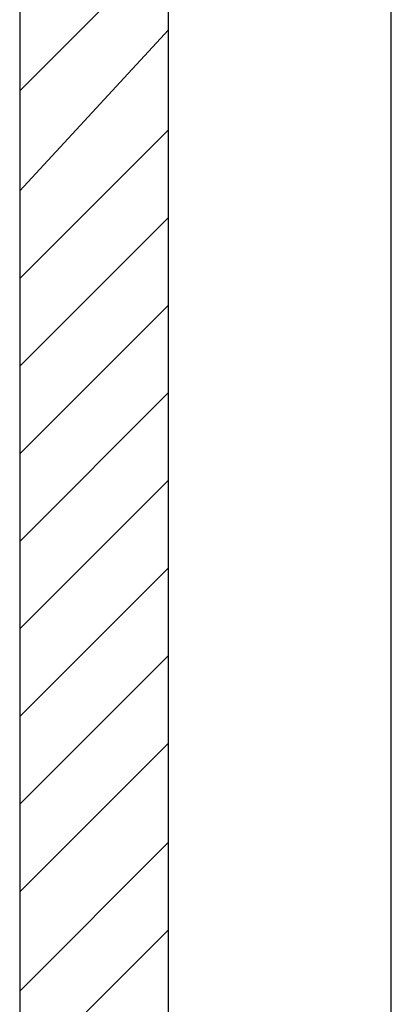
# Model space of a CAD drawing. Extents: x 0 to 1750, y 0 to 2615.
# Drawn here: x 1364 to 1372, y 1994 to 2014 of the extents above; entities that cross this region are included whole.
import ezdxf

# ---------------------------------------------------------------- set-up
doc = ezdxf.new("R2010")
doc.units = 0
doc.layers.add('YKK_A1', color=4, linetype='CONTINUOUS', lineweight=30)

msp = doc.modelspace()

# ---------------------------------------------------------------- linework, layer by layer
at = {"layer": 'YKK_A1'}
for p, q in [((1364.375, 2040.646), (1364.375, 1788.021)), ((1367.375, 1788.021), (1367.375, 2040.646)), ((1371.875, 1788.021), (1371.875, 2040.646)), ((1364.375, 2012.76), (1367.375, 2015.76)), ((1364.375, 2010.742), (1367.375, 2013.992)), ((1364.375, 2008.975), (1367.375, 2011.975)), ((1364.375, 2007.207), (1367.375, 2010.207)), ((1364.375, 2005.439), (1367.375, 2008.439)), ((1364.375, 2003.671), (1367.375, 2006.671)), ((1364.375, 2001.904), (1367.375, 2004.904)), ((1364.375, 2000.136), (1367.375, 2003.136)), ((1364.375, 1998.368), (1367.375, 2001.368)), ((1364.375, 1996.6), (1367.375, 1999.6)), ((1364.375, 1994.601), (1367.375, 1997.601)), ((1364.375, 1992.833), (1367.375, 1995.833))]:
    msp.add_line(p, q, dxfattribs=at)

doc.saveas('drawing.dxf')
